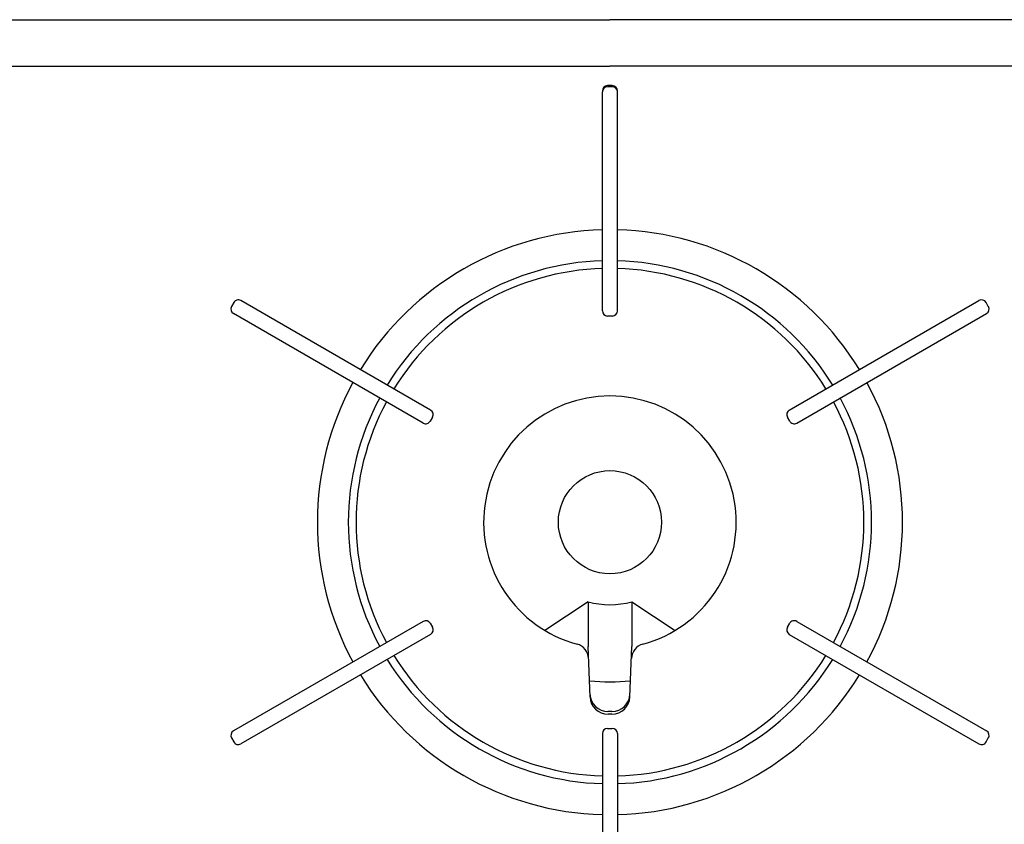
# Model space of a CAD drawing. Extents: x -4463 to 19780, y 852 to 13767.
# Drawn here: x 15085 to 15277, y 11108 to 11265 of the extents above; entities that cross this region are included whole.
import ezdxf

# ---------------------------------------------------------------- set-up
doc = ezdxf.new("R2010")
doc.units = 0
doc.header["$LTSCALE"] = 100
doc.header["$MEASUREMENT"] = 0
doc.layers.get('0').update_dxf_attribs({"linetype": 'CONTINUOUS'})

# ---------------------------------------------------------------- blocks, each defined once
blk = doc.blocks.new('RB31AW13A16R（平面）')
at = {"linetype": 'Continuous'}
for p, q in [((-286, 420), (0, 420)), ((286, 420), (0, 420)), ((-285.5, 411), (0, 411)), ((285.5, 411), (0, 411)), ((0.45, 407.2), (-0.45, 407.2)), ((0.45, 407), (-0.45, 407)), ((-1.45, 363.5), (-1.45, 406)), ((1.45, 363.5), (1.45, 406)), ((-72.95, 365.14), (-73.4, 364.36)), ((-34.78, 344.26), (-71.59, 365.51)), ((34.78, 344.26), (71.59, 365.51)), ((73.4, 364.36), (72.95, 365.14)), ((-36.23, 341.74), (-73.04, 362.99)), ((36.23, 341.74), (73.04, 362.99)), ((0.45, 362.5), (-0.45, 362.5)), ((-34.42, 342.89), (-34.87, 342.11)), ((34.87, 342.11), (34.42, 342.89)), ((-4.25, 307.07), (-12.62, 301.5)), ((-4.25, 307.07), (-4.25, 298.37)), ((4.25, 307.07), (4.25, 298.37)), ((4.25, 307.07), (12.62, 301.5)), ((-36.23, 303.26), (-73.04, 282.01)), ((-34.87, 302.89), (-34.42, 302.11)), ((34.42, 302.11), (34.87, 302.89)), ((36.23, 303.26), (73.04, 282.01)), ((-34.78, 300.74), (-71.59, 279.49)), ((34.78, 300.74), (71.59, 279.49)), ((-3.86, 288.6), (-4.25, 298.37)), ((3.86, 288.6), (4.25, 298.37)), ((0.39, 285.77), (-0.39, 285.77)), ((0.37, 285.24), (-0.37, 285.24)), ((-1.45, 281.5), (-1.45, 239)), ((-0.45, 282.5), (0.45, 282.5)), ((1.45, 281.5), (1.45, 239)), ((-73.4, 280.64), (-72.95, 279.86)), ((72.95, 279.86), (73.4, 280.64))]:
    blk.add_line(p, q, dxfattribs=at)
blk.add_circle((0, 322.5), 10, dxfattribs=at)
for centre, radius, start, end in [((-0.45, 406.2), 1, 90, 180), ((-0.45, 406), 1, 90, 180), ((0.45, 406.2), 1, 0, 90), ((0.45, 406), 1, 0, 90), ((0, 322.5), 56.75, 91.4641, 148.5359), ((0, 322.5), 56.75, 31.4641, 88.5359), ((0, 322.5), 50.75, 91.6372, 148.3628), ((0, 322.5), 50.75, 31.6372, 88.3628), ((0, 322.5), 49.25, 91.6372, 148.3129), ((0, 322.5), 49.25, 31.6871, 88.3628), ((-72.09, 364.64), 1, 60, 150), ((72.09, 364.64), 1, 30, 120), ((-72.54, 363.86), 1, 150, 240), ((-0.45, 363.5), 1, 180, 270), ((0.45, 363.5), 1, 270, 0), ((72.54, 363.86), 1, 300, 30), ((0, 322.5), 56.75, 151.4641, 208.5359), ((0, 322.5), 56.75, 331.4641, 28.5359), ((0, 322.5), 50.75, 151.6372, 208.3628), ((0, 322.5), 49.25, 151.6871, 208.3129), ((0, 322.5), 24.5, 285.0835, 254.9165), ((0, 322.5), 49.25, 331.6871, 28.3129), ((0, 322.5), 50.75, 331.6372, 28.3628), ((-35.28, 343.39), 1, 330, 60), ((35.28, 343.39), 1, 120, 210), ((-35.73, 342.61), 1, 240, 330), ((35.73, 342.61), 1, 210, 300), ((0, 322.5), 16, 254.5959, 285.4041), ((-35.73, 302.39), 1, 30, 120), ((-35.28, 301.61), 1, 300, 30), ((35.28, 301.61), 1, 150, 240), ((35.73, 302.39), 1, 60, 150), ((-7.16, 295.95), 3, 2.2715, 74.9165), ((7.16, 295.95), 3, 105.0835, 177.7285), ((0, 322.5), 49.25, 211.6871, 268.3129), ((0, 322.5), 49.25, 271.6871, 328.3129), ((0, 322.5), 50.75, 211.6372, 268.3628), ((0, 322.5), 50.75, 271.6372, 328.3628), ((0, 322.5), 56.75, 211.4641, 268.5359), ((0, 322.5), 56.75, 271.4641, 328.5359), ((0, 322.5), 31, 262.7046, 277.2954), ((-0.39, 289.27), 3.5, 182.2715, 270), ((-0.37, 288.74), 3.5, 182.2715, 270), ((0.37, 288.74), 3.5, 270, 357.7285), ((0.39, 289.27), 3.5, 270, 357.7285), ((-72.54, 281.14), 1, 120, 210), ((-0.45, 281.5), 1, 90, 180), ((0.45, 281.5), 1, 0, 90), ((72.54, 281.14), 1, 330, 60), ((-72.09, 280.36), 1, 210, 300), ((72.09, 280.36), 1, 240, 330)]:
    blk.add_arc(centre, radius, start, end, dxfattribs=at)

msp = doc.modelspace()

# ---------------------------------------------------------------- block references
msp.add_blockref('RB31AW13A16R（平面）', (15200, 10844.5))

doc.saveas('drawing.dxf')
